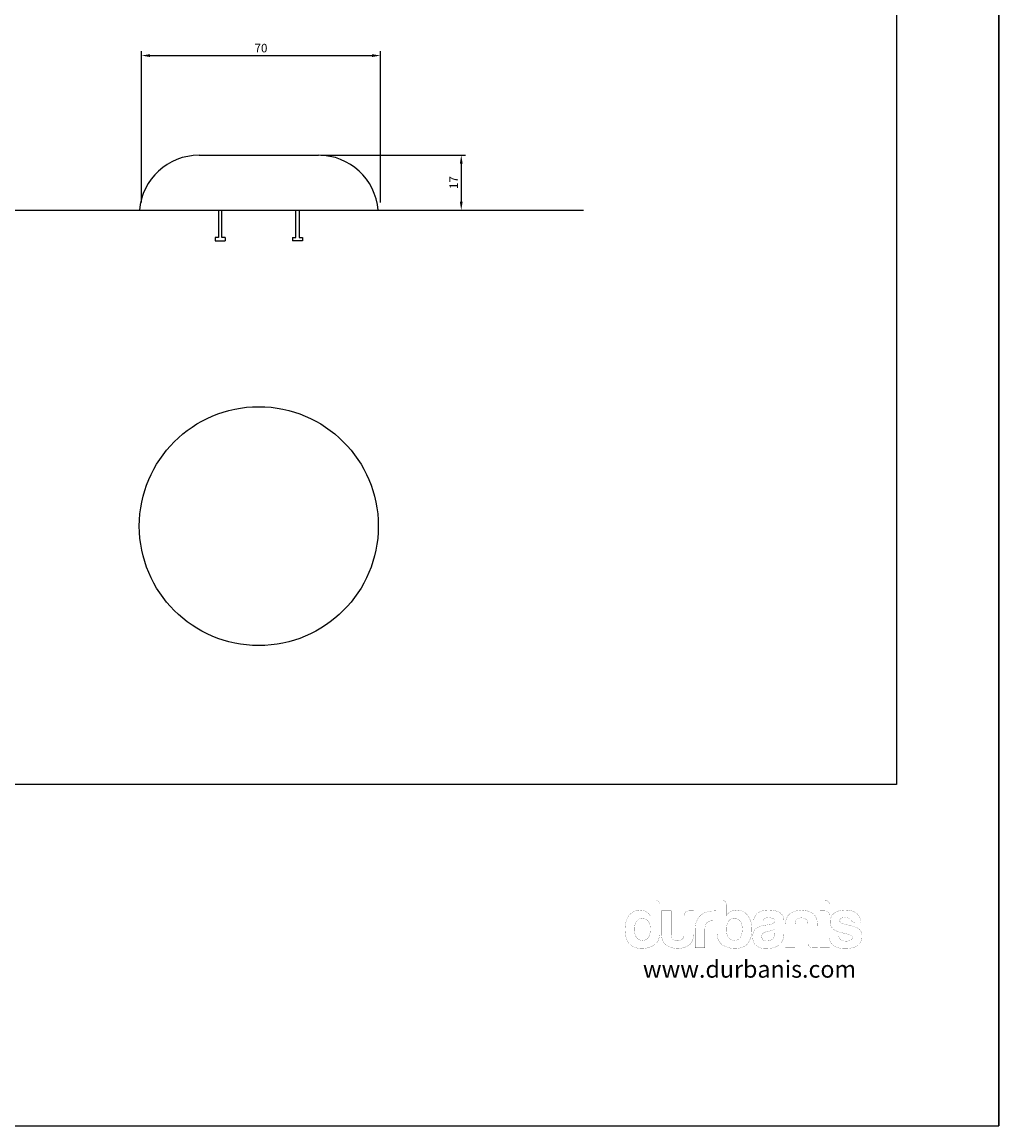
# Model space of a CAD drawing. Units: millimetres. Extents: x 95 to 956, y 70 to 700.
# Drawn here: x 670 to 956, y 70 to 393 of the extents above; entities that cross this region are included whole.
import ezdxf

# ---------------------------------------------------------------- set-up
doc = ezdxf.new("R2010")
doc.units = ezdxf.units.MM
doc.layers.add('CAPA_1', color=7, linetype='Continuous')
doc.layers.add('cota', color=8, linetype='Continuous')
doc.dimstyles.new('ISO-25', dxfattribs={"dimtxt": 2.5, "dimasz": 2.5, "dimexe": 1.25, "dimexo": 0.625, "dimtad": 1, "dimtxsty": 'Standard', "dimcen": 2.5, "dimadec": 0, "dimazin": 0, "dimtfac": 1, "dimtmove": 0, "dimatfit": 3, "dimfxl": 1.25, "dimarcsym": 0})

# ---------------------------------------------------------------- blocks, each defined once
blk = doc.blocks.new('*D9')
at = {"layer": 'cota', "color": 0, "lineweight": -2, "transparency": 16777216}
for p, q in [((757.5, 354.47), (799.92, 354.47)), ((798.67, 351.97), (798.67, 340.9)), ((774.94, 338.4), (799.92, 338.4))]:
    blk.add_line(p, q, dxfattribs=at)
at = {"layer": 'cota', "color": 0, "transparency": 16777216}
for points in [[(798.25, 351.97), (799.09, 351.97), (798.67, 354.47)], [(798.25, 340.9), (799.09, 340.9), (798.67, 338.4)]]:
    blk.add_solid(points, dxfattribs=at)
at = {"layer": 'Defpoints', "color": 0, "transparency": 16777216}
for p in [(756.87, 354.47), (774.31, 338.4), (798.67, 338.4)]:
    blk.add_point(p, dxfattribs=at)
at = {"layer": 'cota', "color": 0, "transparency": 16777216, "insert": (796.8, 346.43), "char_height": 2.5, "attachment_point": 5, "rotation": 90}
blk.add_mtext('17', dxfattribs=at)
blk = doc.blocks.new('*D10')
at = {"layer": 'cota', "color": 0, "lineweight": -2, "transparency": 16777216}
for p, q in [((705.01, 340.62), (705.01, 384.93)), ((775.01, 340.62), (775.01, 384.93)), ((707.51, 383.68), (772.51, 383.68))]:
    blk.add_line(p, q, dxfattribs=at)
at = {"layer": 'cota', "color": 0, "transparency": 16777216}
for points in [[(707.51, 384.09), (707.51, 383.26), (705.01, 383.68)], [(772.51, 384.09), (772.51, 383.26), (775.01, 383.68)]]:
    blk.add_solid(points, dxfattribs=at)
at = {"layer": 'Defpoints', "color": 0, "transparency": 16777216}
for p in [(775.01, 383.68), (705.01, 340), (775.01, 340)]:
    blk.add_point(p, dxfattribs=at)
at = {"layer": 'cota', "color": 0, "transparency": 16777216, "insert": (740.01, 385.55), "char_height": 2.5, "attachment_point": 5}
blk.add_mtext('70', dxfattribs=at)

msp = doc.modelspace()

# ---------------------------------------------------------------- linework, layer by layer
for p, q in [((956.154, 70.032), (956.154, 700.032)), ((956.154, 700.032), (956.154, 70.032)), ((721.872, 354.469), (756.872, 354.469)), ((485.669, 338.397), (834.468, 338.397)), ((727.541, 338.397), (727.541, 330.397)), ((728.507, 330.397), (728.507, 338.397)), ((750.237, 330.397), (750.237, 338.397)), ((751.203, 338.397), (751.203, 330.397)), ((770.056, 338.397), (834.468, 338.397)), ((727.541, 330.397), (726.541, 330.397)), ((726.541, 330.397), (726.541, 329.397)), ((729.541, 330.397), (728.507, 330.397)), ((729.541, 330.397), (729.541, 329.397)), ((749.203, 330.397), (750.237, 330.397)), ((749.203, 330.397), (749.203, 329.397)), ((751.203, 330.397), (752.203, 330.397)), ((752.203, 330.397), (752.203, 329.397)), ((726.541, 329.397), (729.541, 329.397)), ((752.203, 329.397), (749.203, 329.397)), ((926.128, 170.032), (385.672, 170.032)), ((95.154, 70.032), (956.154, 70.032))]:
    msp.add_line(p, q)
at = {"color": 0}
msp.add_line((926.128, 670.032), (926.128, 170.032), dxfattribs=at)
msp.add_circle((739.372, 245.787), 35)
for centre, start, end in [((721.872, 336.969), 90, 175.3197), ((756.872, 336.969), 4.6803, 90)]:
    msp.add_arc(centre, 17.5, start, end)
at = {"layer": 'CAPA_1', "color": 0, "linetype": 'Continuous', "const_width": 0.045}
for points in [[(854.048, 136.257), (855.43, 136.257), (855.791, 136.21), (856.116, 136.067), (856.405, 135.83), (856.631, 135.534), (856.766, 135.215), (856.812, 134.875), (856.812, 126.938), (856.8, 126.47), (856.765, 126.027), (856.707, 125.611), (856.626, 125.221), (856.522, 124.857), (856.395, 124.518), (856.244, 124.206), (856.071, 123.919), (855.874, 123.658), (855.654, 123.423), (855.411, 123.214), (855.145, 123.031), (854.771, 122.818), (854.39, 122.63), (854.002, 122.467), (853.606, 122.328), (853.204, 122.215), (852.794, 122.127), (852.378, 122.064), (851.954, 122.027), (851.523, 122.014), (851.523, 122.014), (850.997, 122.036), (850.476, 122.102), (849.959, 122.21), (849.447, 122.361), (848.965, 122.56), (848.533, 122.813), (848.152, 123.12), (847.822, 123.479), (847.617, 123.762), (847.431, 124.063), (847.265, 124.382), (847.119, 124.72), (846.992, 125.075), (846.885, 125.449), (846.797, 125.841), (846.729, 126.251), (846.68, 126.68), (846.651, 127.126), (846.641, 127.59), (846.651, 128.048), (846.68, 128.489), (846.729, 128.913), (846.797, 129.32), (846.885, 129.71), (846.992, 130.084), (847.119, 130.441), (847.265, 130.78), (847.431, 131.103), (847.617, 131.409), (847.822, 131.698), (847.822, 131.698), (848.101, 132.031), (848.398, 132.326), (848.712, 132.581), (849.043, 132.797), (849.391, 132.974), (849.756, 133.111), (850.138, 133.21), (850.538, 133.269), (850.954, 133.288), (851.447, 133.262), (851.91, 133.185), (852.343, 133.057), (852.746, 132.879), (853.132, 132.618), (853.477, 132.32), (853.783, 131.986), (854.048, 131.618)], [(876.346, 134.875), (876.346, 131.618), (876.596, 131.986), (876.896, 132.32), (877.247, 132.618), (877.648, 132.879), (878.035, 133.057), (878.462, 133.185), (878.93, 133.262), (879.44, 133.288), (879.856, 133.269), (880.255, 133.21), (880.637, 133.111), (881.002, 132.974), (881.35, 132.797), (881.681, 132.581), (881.995, 132.326), (882.292, 132.031), (882.572, 131.698), (882.784, 131.402), (882.975, 131.091), (883.146, 130.764), (883.297, 130.421), (883.428, 130.063), (883.539, 129.69), (883.63, 129.301), (883.7, 128.896), (883.75, 128.476), (883.781, 128.041), (883.791, 127.59), (883.781, 127.14), (883.75, 126.704), (883.7, 126.284), (883.63, 125.88), (883.539, 125.491), (883.428, 125.117), (883.297, 124.758), (883.146, 124.415), (882.975, 124.088), (882.784, 123.776), (882.572, 123.479), (882.24, 123.12), (881.854, 122.813), (881.415, 122.56), (880.923, 122.361), (880.406, 122.21), (879.891, 122.102), (879.378, 122.036), (878.867, 122.014), (878.437, 122.027), (878.013, 122.064), (877.597, 122.127), (877.188, 122.215), (876.786, 122.328), (876.391, 122.467), (876.002, 122.63), (875.62, 122.818), (875.246, 123.031), (874.979, 123.214), (874.736, 123.423), (874.516, 123.658), (874.32, 123.919), (874.146, 124.206), (873.996, 124.518), (873.868, 124.857), (873.764, 125.221), (873.683, 125.611), (873.625, 126.027), (873.591, 126.47), (873.579, 126.938), (873.579, 136.257), (874.961, 136.257), (875.324, 136.212), (875.651, 136.076), (875.94, 135.851), (876.166, 135.561), (876.301, 135.236)], [(903.732, 136.215), (905.197, 136.215), (905.559, 136.17), (905.884, 136.035), (906.173, 135.809), (906.401, 135.52), (906.537, 135.194), (906.582, 134.833), (906.582, 133.979), (903.732, 133.979)], [(866.742, 133.042), (866.742, 126.694), (866.73, 126.185), (866.692, 125.709), (866.63, 125.266), (866.543, 124.856), (866.43, 124.48), (866.293, 124.136), (866.131, 123.824), (865.945, 123.546), (865.733, 123.301), (865.497, 123.089), (865.235, 122.91), (864.855, 122.7), (864.465, 122.518), (864.067, 122.364), (863.659, 122.238), (863.243, 122.14), (862.818, 122.07), (862.383, 122.028), (861.94, 122.014), (861.507, 122.047), (861.084, 122.106), (860.67, 122.191), (860.266, 122.3), (859.871, 122.435), (859.486, 122.596), (859.111, 122.782), (858.746, 122.993), (858.495, 123.172), (858.269, 123.382), (858.066, 123.624), (857.887, 123.897), (857.731, 124.202), (857.6, 124.538), (857.492, 124.906), (857.409, 125.306), (857.349, 125.737), (857.313, 126.2), (857.301, 126.694), (857.301, 133.042), (860.148, 133.042), (860.148, 126.125), (860.212, 125.534), (860.402, 125.059), (860.718, 124.701), (861.117, 124.453), (861.551, 124.303), (862.02, 124.254), (862.493, 124.303), (862.934, 124.453), (863.343, 124.701), (863.672, 125.059), (863.868, 125.534), (863.933, 126.125), (863.933, 131.66), (863.976, 132.021), (864.104, 132.346), (864.319, 132.635), (864.602, 132.861), (864.935, 132.997), (865.319, 133.042)], [(867.19, 122.219), (867.19, 127.469), (867.203, 127.983), (867.242, 128.469), (867.307, 128.927), (867.398, 129.357), (867.516, 129.758), (867.659, 130.132), (867.86, 130.546), (868.089, 130.926), (868.345, 131.272), (868.629, 131.584), (868.94, 131.861), (869.342, 132.147), (869.778, 132.391), (870.247, 132.594), (870.749, 132.757), (871.168, 132.86), (871.591, 132.94), (872.019, 132.996), (872.451, 133.03), (872.888, 133.042), (872.946, 133.042), (873.013, 133.042), (873.089, 133.042), (873.167, 133.042), (873.235, 133.042), (873.294, 133.042), (873.294, 130.153), (872.357, 130.153), (871.806, 130.117), (871.331, 130.01), (870.931, 129.832), (870.607, 129.583), (870.358, 129.258), (870.18, 128.852), (870.073, 128.363), (870.037, 127.792), (870.037, 122.219)], [(891.197, 122.667), (890.763, 122.464), (890.317, 122.305), (889.859, 122.19), (889.388, 122.118), (888.774, 122.06), (888.211, 122.025), (887.697, 122.014), (887.219, 122.036), (886.762, 122.103), (886.325, 122.214), (885.908, 122.368), (885.511, 122.567), (885.134, 122.809), (884.843, 123.056), (884.597, 123.346), (884.395, 123.679), (884.238, 124.054), (884.127, 124.471), (884.06, 124.931), (884.037, 125.434), (884.057, 125.902), (884.118, 126.33), (884.22, 126.719), (884.362, 127.067), (884.545, 127.376), (884.769, 127.645), (885.034, 127.875), (885.381, 128.106), (885.758, 128.309), (886.167, 128.485), (886.606, 128.634), (887.075, 128.756), (887.575, 128.851), (887.72, 128.858), (887.883, 128.878), (888.065, 128.913), (888.264, 128.95), (888.48, 128.984), (888.714, 129.014), (889.359, 129.134), (889.861, 129.3), (890.219, 129.512), (890.434, 129.769), (890.506, 130.073), (890.436, 130.432), (890.225, 130.696), (889.874, 130.865), (889.465, 130.966), (889.079, 131.028), (888.714, 131.049), (888.349, 131.03), (888.009, 130.976), (887.697, 130.885), (887.426, 130.746), (887.21, 130.542), (887.048, 130.274), (884.322, 130.274), (884.398, 130.683), (884.52, 131.067), (884.687, 131.426), (884.899, 131.759), (885.157, 132.067), (885.461, 132.351), (885.75, 132.57), (886.069, 132.761), (886.417, 132.922), (886.794, 133.054), (887.2, 133.156), (887.635, 133.23), (888.099, 133.274), (888.593, 133.288), (889.086, 133.279), (889.55, 133.25), (889.986, 133.202), (890.395, 133.135), (890.774, 133.048), (891.126, 132.943), (891.45, 132.819), (891.745, 132.676), (892.013, 132.514), (892.373, 132.225), (892.667, 131.899), (892.896, 131.538), (893.059, 131.14), (893.157, 130.706), (893.19, 130.236), (893.19, 126.531), (893.174, 126.009), (893.125, 125.527), (893.043, 125.083), (892.929, 124.679), (892.781, 124.315), (892.6, 123.99), (892.291, 123.563), (891.954, 123.201), (891.59, 122.902)], [(903.041, 122.219), (901.617, 122.219), (901.234, 122.262), (900.901, 122.39), (900.617, 122.604), (900.403, 122.888), (900.275, 123.22), (900.232, 123.601), (900.232, 129.135), (900.167, 129.728), (899.97, 130.202), (899.641, 130.559), (899.233, 130.808), (898.792, 130.957), (898.319, 131.007), (897.85, 130.957), (897.416, 130.808), (897.016, 130.559), (896.701, 130.202), (896.511, 129.728), (896.447, 129.135), (896.447, 122.219), (893.6, 122.219), (893.6, 128.566), (893.612, 129.054), (893.648, 129.511), (893.707, 129.939), (893.791, 130.336), (893.899, 130.703), (894.03, 131.04), (894.185, 131.347), (894.364, 131.623), (894.567, 131.869), (894.794, 132.085), (895.044, 132.271), (895.41, 132.491), (895.785, 132.684), (896.17, 132.851), (896.565, 132.992), (896.969, 133.106), (897.383, 133.193), (897.806, 133.254), (898.239, 133.288), (898.682, 133.274), (899.116, 133.23), (899.542, 133.156), (899.958, 133.054), (900.365, 132.922), (900.764, 132.761), (901.153, 132.57), (901.534, 132.351), (901.795, 132.165), (902.032, 131.947), (902.243, 131.697), (902.43, 131.417), (902.592, 131.104), (902.729, 130.76), (902.841, 130.385), (902.928, 129.977), (902.991, 129.539), (903.028, 129.068), (903.041, 128.566)], [(903.732, 133.042), (905.197, 133.042), (905.559, 132.997), (905.884, 132.861), (906.173, 132.635), (906.401, 132.346), (906.537, 132.021), (906.582, 131.66), (906.582, 122.219), (903.732, 122.219)], [(906.461, 125.799), (909.228, 125.799), (909.312, 125.302), (909.515, 124.896), (909.836, 124.58), (910.29, 124.354), (910.832, 124.219), (911.464, 124.174), (911.931, 124.205), (912.351, 124.3), (912.725, 124.458), (912.997, 124.669), (913.16, 124.926), (913.214, 125.229), (913.146, 125.508), (912.941, 125.757), (912.599, 125.977), (912.121, 126.168), (911.506, 126.33), (911.058, 126.41), (910.691, 126.491), (910.405, 126.573), (909.889, 126.708), (909.416, 126.849), (908.989, 126.998), (908.605, 127.152), (908.267, 127.313), (907.972, 127.481), (907.722, 127.654), (907.516, 127.833), (907.224, 128.146), (906.996, 128.498), (906.834, 128.889), (906.736, 129.319), (906.704, 129.788), (906.728, 130.219), (906.8, 130.629), (906.92, 131.017), (907.089, 131.383), (907.306, 131.727), (907.571, 132.05), (907.884, 132.351), (908.201, 132.57), (908.54, 132.761), (908.902, 132.922), (909.288, 133.054), (909.696, 133.156), (910.127, 133.23), (910.581, 133.274), (911.058, 133.288), (911.517, 133.277), (911.956, 133.242), (912.373, 133.184), (912.769, 133.103), (913.145, 132.999), (913.499, 132.872), (913.832, 132.721), (914.145, 132.547), (914.437, 132.351), (914.751, 132.048), (915.02, 131.72), (915.245, 131.367), (915.425, 130.989), (915.56, 130.586), (915.651, 130.158), (915.697, 129.705), (915.697, 129.705), (913.947, 129.705), (913.473, 129.782), (913.079, 130.013), (912.766, 130.396), (912.659, 130.506), (912.55, 130.614), (912.44, 130.722), (912.076, 130.927), (911.629, 131.05), (911.1, 131.09), (910.601, 131.063), (910.194, 130.98), (909.878, 130.844), (909.675, 130.655), (909.553, 130.411), (909.513, 130.111), (909.572, 129.9), (909.748, 129.7), (910.042, 129.512), (910.453, 129.335), (910.981, 129.169), (911.628, 129.014), (911.784, 128.964), (911.926, 128.924), (912.055, 128.892), (912.174, 128.869), (912.289, 128.855), (912.402, 128.851), (912.968, 128.697), (913.484, 128.536), (913.947, 128.368), (914.36, 128.194), (914.721, 128.013), (915.032, 127.825), (915.291, 127.632), (915.568, 127.319), (915.784, 126.966), (915.938, 126.575), (916.031, 126.145), (916.062, 125.677), (916.041, 125.242), (915.98, 124.833), (915.878, 124.449), (915.736, 124.09), (915.553, 123.757), (915.329, 123.45), (915.065, 123.167), (914.759, 122.91), (914.473, 122.722), (914.157, 122.556), (913.811, 122.412), (913.434, 122.29), (913.027, 122.191), (912.59, 122.113), (912.123, 122.058), (911.626, 122.025), (911.1, 122.014), (910.598, 122.025), (910.126, 122.06), (909.683, 122.118), (909.27, 122.199), (908.885, 122.303), (908.53, 122.431), (908.205, 122.581), (907.908, 122.755), (907.641, 122.951), (907.328, 123.236), (907.063, 123.556), (906.846, 123.91), (906.677, 124.3), (906.557, 124.724), (906.485, 125.183), (906.461, 125.677)], [(849.409, 127.712), (849.426, 127.191), (849.476, 126.713), (849.56, 126.278), (849.678, 125.885), (849.83, 125.536), (850.016, 125.229), (850.356, 124.855), (850.761, 124.589), (851.231, 124.428), (851.766, 124.375), (852.285, 124.428), (852.743, 124.589), (853.139, 124.855), (853.475, 125.229), (853.65, 125.536), (853.793, 125.885), (853.904, 126.278), (853.984, 126.713), (854.032, 127.191), (854.048, 127.712), (854.023, 128.273), (853.95, 128.786), (853.827, 129.25), (853.656, 129.665), (853.437, 130.031), (853.083, 130.387), (852.674, 130.641), (852.208, 130.793), (851.687, 130.844), (851.186, 130.79), (850.741, 130.63), (850.351, 130.363), (850.016, 129.99), (849.797, 129.638), (849.627, 129.235), (849.506, 128.779), (849.433, 128.271)], [(880.985, 127.712), (880.961, 128.271), (880.887, 128.779), (880.765, 129.235), (880.594, 129.638), (880.374, 129.99), (880.041, 130.363), (879.653, 130.63), (879.208, 130.79), (878.707, 130.844), (878.17, 130.793), (877.7, 130.641), (877.295, 130.387), (876.957, 130.031), (876.737, 129.665), (876.565, 129.25), (876.443, 128.786), (876.371, 128.273), (876.346, 127.712), (876.362, 127.168), (876.41, 126.677), (876.489, 126.237), (876.6, 125.85), (876.742, 125.514), (876.916, 125.229), (877.251, 124.855), (877.648, 124.589), (878.105, 124.428), (878.624, 124.375), (879.161, 124.428), (879.632, 124.589), (880.036, 124.855), (880.374, 125.229), (880.56, 125.536), (880.713, 125.885), (880.832, 126.278), (880.917, 126.713), (880.968, 127.191)], [(890.548, 127.67), (890.117, 127.486), (889.588, 127.31), (888.961, 127.142), (888.44, 127.029), (888.128, 126.961), (888.023, 126.938), (887.581, 126.789), (887.228, 126.614), (886.964, 126.41), (886.807, 126.111), (886.712, 125.813), (886.68, 125.514), (886.721, 125.134), (886.844, 124.809), (887.048, 124.538), (887.328, 124.356), (887.681, 124.248), (888.107, 124.212), (888.644, 124.253), (889.122, 124.375), (889.539, 124.58), (889.895, 124.865), (890.18, 125.221), (890.384, 125.638), (890.507, 126.115), (890.548, 126.653)]]:
    msp.add_lwpolyline(points, close=True, dxfattribs=at)

# ---------------------------------------------------------------- texts
at = {"insert": (851.877, 118.471), "char_height": 5, "width": 136.06292, "attachment_point": 1}
msp.add_mtext('{\\fArial|b0|i0|c0|p34;\\C251;www.durbanis.com}', dxfattribs=at)

# ---------------------------------------------------------------- dimensions: what is measured, and where the dimension line sits
at = {"layer": 'cota'}
dim = msp.add_linear_dim(base=(775.012, 383.678), p1=(705.012, 339.997), p2=(775.012, 339.997), dimstyle='ISO-25', dxfattribs=at)
dim.commit()
dim.dimension.update_dxf_attribs({"geometry": '*D10', "text_midpoint": (740.012, 385.553)})
dim = msp.add_linear_dim(base=(798.67, 338.397), p1=(756.872, 354.469), p2=(774.314, 338.397), angle=90, text='17', dimstyle='ISO-25', dxfattribs=at)
dim.commit()
dim.dimension.update_dxf_attribs({"geometry": '*D9', "text_midpoint": (798.67, 346.433), "dimtype": 160})

doc.saveas('drawing.dxf')
